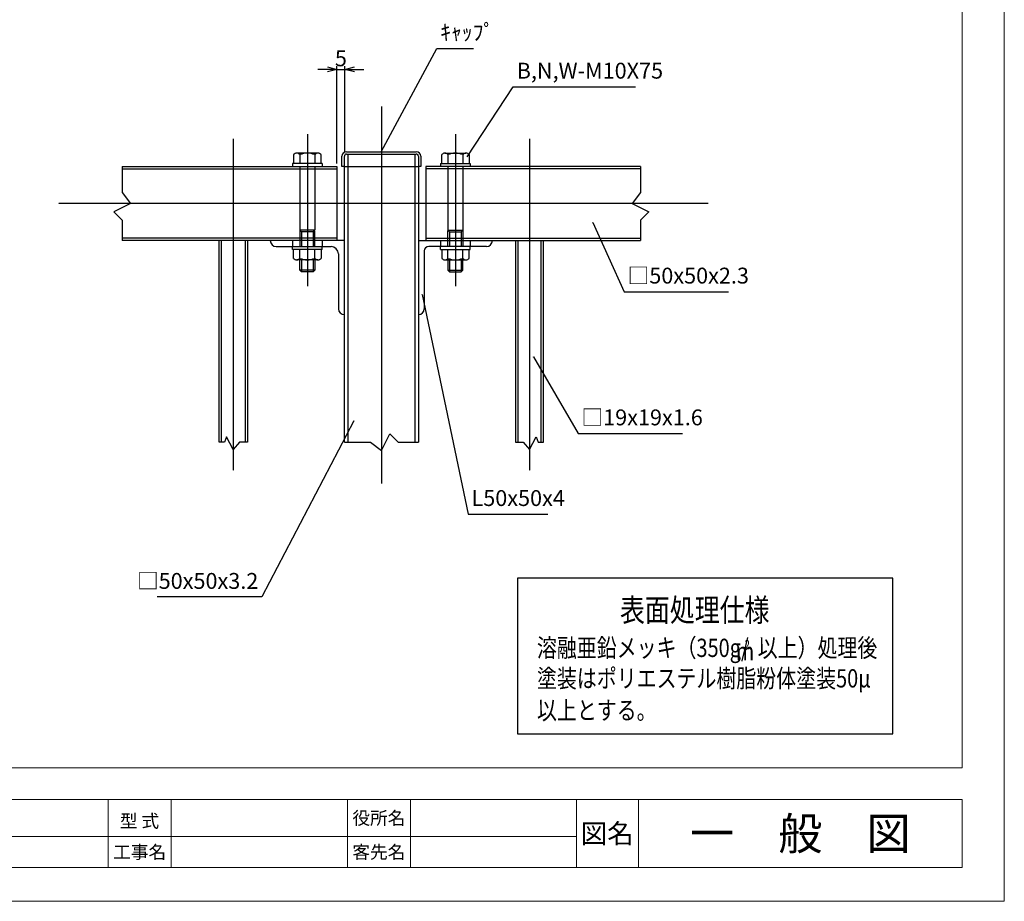
# Model space of a CAD drawing. Extents: x 56721 to 69321, y 618 to 9528.
# Drawn here: x 64666 to 69321, y 618 to 4784 of the extents above; entities that cross this region are included whole.
import ezdxf
from ezdxf.enums import TextEntityAlignment as Align

# ---------------------------------------------------------------- set-up
doc = ezdxf.new("R2010")
doc.units = 0
doc.header["$LTSCALE"] = 3
doc.header["$MEASUREMENT"] = 0
doc.linetypes.add('CENTER2_21', pattern=[1.125, 0.75, -0.125, 0.125, -0.125])
doc.linetypes.add('DASHED2_27', pattern=[0.375, 0.25, -0.125])
doc.layers.get('0').update_dxf_attribs({"linetype": 'CONTINUOUS'})
doc.layers.get('Defpoints').update_dxf_attribs({"linetype": 'CONTINUOUS'})
for name, color, linetype in [('_0-1_LEVEL001', 7, 'CONTINUOUS'), ('_0-2_中心線', 7, 'CONTINUOUS'), ('_0-6_LEVEL007', 7, 'CONTINUOUS'), ('_1-3_寸法___20', 7, 'CONTINUOUS'), ('_1-4_LEVEL001___20', 7, 'CONTINUOUS'), ('LEVEL001', 7, 'CONTINUOUS'), ('寸法', 253, 'CONTINUOUS')]:
    doc.layers.add(name, color=color, linetype=linetype)
doc.layers.add('C-TTL', color=7, linetype='CONTINUOUS', lineweight=20)
doc.layers.add('C-TTL-FRAM', color=7, linetype='CONTINUOUS', lineweight=13)
doc.layers.add('WORK', color=241, linetype='CONTINUOUS', lineweight=9, plot=False)
doc.styles.add('ZION', font='extslim2.shx', dxfattribs={"width": 0.8, "bigfont": 'extfont2.shx'})
doc.styles.add('異尺度', font='extslim2.shx', dxfattribs={"width": 0.8, "bigfont": 'extfont2.shx'})
doc.styles.add('ＭＳ ゴシック', font='txt')
doc.dimstyles.new('1：4', dxfattribs={"dimscale": 30, "dimtxt": 2.5, "dimasz": 1.5, "dimexe": 0.5, "dimexo": 0.5, "dimgap": 0.5, "dimtad": 1, "dimdec": 0, "dimlfac": 0.133333, "dimzin": 0, "dimdsep": 46, "dimtxsty": '異尺度', "dimblk": 'OPEN30', "dimcen": 0.09, "dimadec": 0, "dimazin": 0, "dimtfac": 1, "dimtdec": 0, "dimtix": 1, "dimtmove": 0, "dimatfit": 3, "dimldrblk": 'OPEN30', "dimfxl": 1, "dimtolj": 1, "dimtzin": 0, "dimarcsym": 0})

# ---------------------------------------------------------------- blocks, each defined once
blk = doc.blocks.new('_OPEN30')
at = {"color": 0, "linetype": 'ByBlock'}
for p, q in [((-1, 0.27), (0, 0)), ((0, 0), (-1, -0.27)), ((0, 0), (-1, 0))]:
    blk.add_line(p, q, dxfattribs=at)
blk = doc.blocks.new('*D35')
at = {"layer": 'Defpoints', "color": 0, "linetype": 'Continuous', "transparency": 16777216}
for p in [(66203.3, 4549.4), (66203.3, 4143.1), (66165.8, 4090.6)]:
    blk.add_point(p, dxfattribs=at)
at = {"layer": '寸法', "color": 0, "linetype": 'Continuous', "lineweight": -2, "transparency": 16777216}
for p, q in [((66165.8, 4105.6), (66165.8, 4564.4)), ((66203.3, 4158.1), (66203.3, 4564.4)), ((66120.8, 4549.4), (66075.8, 4549.4)), ((66165.8, 4549.4), (66203.3, 4549.4)), ((66248.3, 4549.4), (66293.3, 4549.4))]:
    blk.add_line(p, q, dxfattribs=at)
at = {"layer": '寸法', "color": 0, "linetype": 'Continuous', "lineweight": -2, "transparency": 16777216, "xscale": 45, "yscale": 45, "zscale": 45}
blk.add_blockref('_OPEN30', (66165.8, 4549.4), dxfattribs=at)
at = {"layer": '寸法', "color": 0, "linetype": 'Continuous', "lineweight": -2, "transparency": 16777216, "xscale": 45, "yscale": 45, "zscale": 45, "rotation": 180}
blk.add_blockref('_OPEN30', (66203.3, 4549.4), dxfattribs=at)
at = {"layer": '寸法', "color": 0, "linetype": 'Continuous', "transparency": 16777216, "insert": (66184.5, 4601.9), "char_height": 75, "attachment_point": 5, "style": '異尺度'}
blk.add_mtext('\\A1;5', dxfattribs=at)

msp = doc.modelspace()

# ---------------------------------------------------------------- linework, layer by layer
at = {"layer": '_0-1_LEVEL001', "color": 7, "linetype": 'Continuous'}
for p, q in [((66210.577, 4160.584), (66540.978, 4160.584)), ((66189.577, 4090.584), (66189.577, 4139.584)), ((66561.978, 4139.584), (66561.978, 4090.584)), ((65150.778, 4090.584), (65150.778, 3967.669)), ((65150.778, 4090.584), (66165.778, 4090.584)), ((66165.778, 4090.584), (66165.778, 3740.584)), ((66200.778, 4090.584), (66189.577, 4090.584)), ((66200.778, 2787.271), (66200.778, 4090.584)), ((66200.778, 4090.584), (66550.778, 4090.584)), ((66561.978, 4090.584), (66550.778, 4090.584)), ((66550.778, 4090.584), (66550.778, 2787.271)), ((66585.778, 4090.584), (66585.778, 3740.584)), ((67600.778, 4090.584), (66585.778, 4090.584)), ((67600.778, 4090.584), (67600.778, 3967.669)), ((65150.778, 3967.669), (65189.435, 3915.584)), ((67600.778, 3967.669), (67562.121, 3915.584)), ((65189.435, 3915.584), (65111.33, 3875.895)), ((67562.121, 3915.584), (67640.226, 3875.895)), ((65111.33, 3875.895), (65150.778, 3836.842)), ((67640.226, 3875.895), (67600.778, 3836.842)), ((65150.778, 3836.842), (65150.778, 3740.584)), ((67600.778, 3836.842), (67600.778, 3740.584)), ((66165.778, 3740.584), (65150.778, 3740.584)), ((65609.278, 2787.271), (65609.278, 3740.584)), ((65742.278, 3740.584), (65742.278, 2787.271)), ((66200.778, 3740.584), (66165.778, 3740.584)), ((66550.778, 3740.584), (66585.778, 3740.584)), ((66585.778, 3740.584), (67600.778, 3740.584)), ((67009.278, 3740.584), (67009.278, 2787.271)), ((67142.278, 2787.271), (67142.278, 3740.584)), ((65878.778, 3712.584), (66137.778, 3712.584)), ((65955.778, 3712.584), (66095.778, 3712.584)), ((66578.778, 3691.584), (66578.778, 3418.584)), ((66872.778, 3712.584), (66599.778, 3712.584)), ((66795.778, 3712.584), (66655.778, 3712.584)), ((66172.778, 3677.584), (66172.778, 3418.584)), ((65643.546, 2812.597), (65634.228, 2787.271)), ((65675.778, 2752.578), (65643.546, 2812.597)), ((66375.778, 2748.614), (66415.467, 2826.719)), ((66415.467, 2826.719), (66454.52, 2787.271)), ((67075.778, 2752.578), (67108.01, 2812.597)), ((67108.01, 2812.597), (67117.327, 2787.271)), ((65634.228, 2787.271), (65609.278, 2787.271)), ((65705.073, 2787.271), (65675.778, 2752.578)), ((65742.278, 2787.271), (65705.073, 2787.271)), ((66200.778, 2787.271), (66323.693, 2787.271)), ((66323.693, 2787.271), (66375.778, 2748.614)), ((66454.52, 2787.271), (66550.778, 2787.271)), ((67009.278, 2787.271), (67046.484, 2787.271)), ((67046.484, 2787.271), (67075.778, 2752.578)), ((67117.327, 2787.271), (67142.278, 2787.271))]:
    msp.add_line(p, q, dxfattribs=at)
at = {"layer": '_0-1_LEVEL001', "color": 3, "linetype": 'DASHED2_27'}
for p, q in [((66210.577, 4149.384), (66540.978, 4149.384)), ((66216.878, 4149.384), (66216.878, 2787.271)), ((66534.678, 4149.384), (66534.678, 2787.271)), ((66200.778, 4090.584), (66200.778, 4139.584)), ((66550.778, 4139.584), (66550.778, 4090.584)), ((65150.778, 4079.384), (66165.778, 4079.384)), ((65990.778, 4090.584), (65990.778, 3789.584)), ((66060.778, 4090.584), (66060.778, 3789.584)), ((67600.778, 4079.384), (66585.778, 4079.384)), ((66690.778, 4090.584), (66690.778, 3789.584)), ((66760.778, 4090.584), (66760.778, 3789.584)), ((65990.778, 3789.584), (65990.778, 3712.584)), ((65997.778, 3782.584), (65990.778, 3789.584)), ((66060.778, 3789.584), (65990.778, 3789.584)), ((65997.778, 3782.584), (65997.778, 3712.584)), ((66053.778, 3782.584), (65997.778, 3782.584)), ((66060.778, 3789.584), (66053.778, 3782.584)), ((66053.778, 3782.584), (66053.778, 3712.584)), ((66060.778, 3712.584), (66060.778, 3789.584)), ((66690.778, 3789.584), (66760.778, 3789.584)), ((66690.778, 3712.584), (66690.778, 3789.584)), ((66690.778, 3789.584), (66697.778, 3782.584)), ((66697.778, 3782.584), (66697.778, 3712.584)), ((66697.778, 3782.584), (66753.778, 3782.584)), ((66753.778, 3782.584), (66760.778, 3789.584)), ((66753.778, 3782.584), (66753.778, 3712.584)), ((66760.778, 3789.584), (66760.778, 3712.584)), ((66165.778, 3751.784), (65150.778, 3751.784)), ((65620.478, 2787.271), (65620.478, 3740.584)), ((65731.077, 3740.584), (65731.077, 2787.271)), ((65955.778, 3740.584), (65955.778, 3712.584)), ((66095.778, 3740.584), (66095.778, 3712.584)), ((66585.778, 3751.784), (67600.778, 3751.784)), ((66655.778, 3740.584), (66655.778, 3712.584)), ((66795.778, 3740.584), (66795.778, 3712.584)), ((67020.478, 3740.584), (67020.478, 2787.271)), ((67131.077, 2787.271), (67131.077, 3740.584))]:
    msp.add_line(p, q, dxfattribs=at)
at = {"layer": '_0-1_LEVEL001', "color": 7, "linetype": 'Continuous'}
for centre, radius, start, end in [((66210.577, 4139.584), 21, 90, 180), ((66540.978, 4139.584), 21, 0, 90), ((65878.778, 3740.584), 28, 180, 270), ((66872.778, 3740.584), 28, 270, 0), ((66137.778, 3677.584), 35, 0, 90), ((66599.778, 3691.584), 21, 90, 180), ((66200.778, 3418.584), 28, 180, 270), ((66550.778, 3418.584), 28, 270, 0)]:
    msp.add_arc(centre, radius, start, end, dxfattribs=at)
at = {"layer": '_0-1_LEVEL001', "color": 3, "linetype": 'DASHED2_27'}
for centre, start, end in [((66210.578, 4139.584), 90.003996, 180.001), ((66540.978, 4139.584), 359.999, 90.001)]:
    msp.add_arc(centre, 9.8, start, end, dxfattribs=at)
at = {"layer": '_0-2_中心線', "color": 2, "linetype": 'CENTER2_21'}
for p, q in [((66375.778, 4373.594), (66375.778, 2592.723)), ((66025.778, 4242.811), (66025.778, 3524.701)), ((66725.778, 4242.811), (66725.778, 3524.701)), ((65675.778, 4220.663), (65675.778, 2653.671)), ((67075.778, 4220.663), (67075.778, 2653.671)), ((67921.27, 3915.584), (64849.911, 3915.584))]:
    msp.add_line(p, q, dxfattribs=at)
at = {"layer": '_0-6_LEVEL007', "color": 7, "linetype": 'Continuous'}
for p, q in [((65961.028, 4146.584), (65961.028, 4104.584)), ((66075.653, 4153.584), (65975.903, 4153.584)), ((65990.778, 4146.584), (65990.778, 4104.584)), ((66060.778, 4146.584), (66060.778, 4104.584)), ((66090.528, 4104.584), (66090.528, 4146.584)), ((66661.028, 4104.584), (66661.028, 4146.584)), ((66675.903, 4153.584), (66775.653, 4153.584)), ((66690.778, 4146.584), (66690.778, 4104.584)), ((66760.778, 4146.584), (66760.778, 4104.584)), ((66790.528, 4146.584), (66790.528, 4104.584)), ((65955.778, 4104.584), (65955.778, 4090.584)), ((66095.778, 4104.584), (65955.778, 4104.584)), ((66095.778, 4104.584), (66095.778, 4090.584)), ((66655.778, 4104.584), (66795.778, 4104.584)), ((66655.778, 4104.584), (66655.778, 4090.584)), ((66795.778, 4104.584), (66795.778, 4090.584)), ((65955.778, 3698.584), (65955.778, 3712.584)), ((66095.778, 3698.584), (65955.778, 3698.584)), ((65961.028, 3656.584), (65961.028, 3698.584)), ((65990.778, 3656.584), (65990.778, 3698.584)), ((66060.778, 3656.584), (66060.778, 3698.584)), ((66090.528, 3698.584), (66090.528, 3656.584)), ((66095.778, 3698.584), (66095.778, 3712.584)), ((66655.778, 3698.584), (66655.778, 3712.584)), ((66655.778, 3698.584), (66795.778, 3698.584)), ((66661.028, 3698.584), (66661.028, 3656.584)), ((66690.778, 3656.584), (66690.778, 3698.584)), ((66760.778, 3656.584), (66760.778, 3698.584)), ((66790.528, 3656.584), (66790.528, 3698.584)), ((66795.778, 3698.584), (66795.778, 3712.584)), ((66075.653, 3649.584), (65975.903, 3649.584)), ((65990.778, 3600.584), (65990.778, 3649.584)), ((65997.778, 3649.584), (65997.778, 3593.584)), ((66053.778, 3649.584), (66053.778, 3593.584)), ((66060.778, 3649.584), (66060.778, 3600.584)), ((66675.903, 3649.584), (66775.653, 3649.584)), ((66690.778, 3649.584), (66690.778, 3600.584)), ((66697.778, 3649.584), (66697.778, 3593.584)), ((66753.778, 3649.584), (66753.778, 3593.584)), ((66760.778, 3600.584), (66760.778, 3649.584)), ((66060.778, 3600.584), (65990.778, 3600.584)), ((65997.778, 3593.584), (65990.778, 3600.584)), ((66053.778, 3593.584), (65997.778, 3593.584)), ((66060.778, 3600.584), (66053.778, 3593.584)), ((66690.778, 3600.584), (66697.778, 3593.584)), ((66690.778, 3600.584), (66760.778, 3600.584)), ((66697.778, 3593.584), (66753.778, 3593.584)), ((66753.778, 3593.584), (66760.778, 3600.584))]:
    msp.add_line(p, q, dxfattribs=at)
for centre, radius, start, end in [((65975.903, 4134.28), 19.305, 39.597753, 140.402247), ((66025.778, 4062.584), 91, 67.380135, 112.619865), ((66075.653, 4134.28), 19.305, 39.597753, 140.402247), ((66675.903, 4134.28), 19.305, 39.597753, 140.402247), ((66725.778, 4062.584), 91, 67.380135, 112.619865), ((66775.653, 4134.28), 19.305, 39.597753, 140.402247), ((65975.903, 3668.889), 19.305, 219.597753, 320.402247), ((66025.778, 3740.584), 91, 247.380135, 292.619865), ((66075.653, 3668.889), 19.305, 219.597753, 320.402247), ((66675.903, 3668.889), 19.305, 219.597753, 320.402247), ((66725.778, 3740.584), 91, 247.380135, 292.619865), ((66775.653, 3668.889), 19.305, 219.597753, 320.402247)]:
    msp.add_arc(centre, radius, start, end, dxfattribs=at)
at = {"layer": 'C-TTL', "linetype": 'Continuous'}
msp.add_lwpolyline([(69121.151, 9372.816), (69121.151, 1248.26), (56921.151, 1248.26), (56921.151, 9372.816)], close=True, dxfattribs=at)
at = {"layer": 'C-TTL-FRAM', "linetype": 'Continuous'}
for p, q in [((69121.151, 1098.666), (59734.614, 1098.666)), ((69121.151, 1098.666), (69121.151, 777.618)), ((59734.614, 777.618), (69121.151, 777.618))]:
    msp.add_line(p, q, dxfattribs=at)
at = {"layer": 'C-TTL-FRAM'}
for p, q in [((65084.253, 1098.666), (65084.253, 777.618)), ((65381.914, 1098.666), (65381.914, 777.618)), ((66215.364, 1098.666), (66215.364, 777.618)), ((66513.025, 1098.666), (66513.025, 777.618)), ((67297.975, 1098.666), (67297.975, 777.618)), ((67592.258, 1098.666), (67592.258, 777.618)), ((63953.142, 924.11), (67297.975, 924.11))]:
    msp.add_line(p, q, dxfattribs=at)
at = {"layer": 'LEVEL001', "linetype": 'Continuous'}
msp.add_lwpolyline([(67019.657, 1409.887), (68794.384, 1409.887), (68794.384, 2145.782), (67019.657, 2145.782)], close=True, dxfattribs=at)
at = {"layer": 'WORK'}
msp.add_lwpolyline([(56721.151, 618.155), (69321.151, 618.155), (69321.151, 9528.155), (56721.151, 9528.155)], close=True, dxfattribs=at)

# ---------------------------------------------------------------- texts
at = {"layer": '_1-3_寸法___20', "linetype": 'Continuous', "style": 'ZION', "width": 0.8}
for s, height, p in [('m', 86.4, (68051.873, 1756.401)), ('2', 43.2, (68092.252, 1809.517))]:
    msp.add_text(s, height=height, dxfattribs=at).set_placement(p)
at = {"layer": '_1-4_LEVEL001___20', "color": 7, "style": 'ZION', "width": 0.8}
for s, height, p in [('表面処理仕様', 108, (67503.893, 1940.559)), ('\u3000溶融亜鉛メッキ（350g/  以上）処理後', 86.4, (67017.034, 1772.712)), ('\u3000塗装はポリエステル樹脂粉体塗装50μ', 86.4, (67017.034, 1628.614)), ('\u3000以上とする。', 86.4, (67017.034, 1477.487))]:
    msp.add_text(s, height=height, dxfattribs=at).set_placement(p)
at = {"layer": 'C-TTL-FRAM', "style": 'ＭＳ ゴシック'}
for s, height, p in [('型 式', 61.1557, (65232.238, 997.586)), ('役所名', 61.1557, (66364.194, 1011.388)), ('一\u3000般\u3000図', 152.8893, (68356.705, 938.142)), ('図名', 91.7336, (67443.428, 938.142)), ('工事名', 61.1557, (65233.083, 850.864)), ('客先名', 61.1557, (66364.194, 850.864))]:
    msp.add_text(s, height=height, dxfattribs=at).set_placement(p, align=Align.MIDDLE_CENTER)
at = {"layer": '寸法', "linetype": 'Continuous', "char_height": 75, "style": '異尺度'}
for s, insert, attachment_point in [('ｷｬｯﾌﾟ', (66654.022, 4663.912), 7), ('B,N,W-M10X75', (67015.537, 4482.545), 7), ('□50x50x2.3', (67540.336, 3514.042), 7), ('□19x19x1.6', (67322.179, 2844.087), 7), ('L50x50x4', (66801.933, 2462.838), 7), ('□50x50x3.2', (65794.003, 2071.239), 9)]:
    msp.add_mtext(s, dxfattribs=dict(at, insert=insert, attachment_point=attachment_point))

# ---------------------------------------------------------------- dimensions: what is measured, and where the dimension line sits
at = {"layer": '寸法', "linetype": 'Continuous'}
dim = msp.add_linear_dim(base=(66203.278, 4549.387), p1=(66165.778, 4090.584), p2=(66203.278, 4143.084), dimstyle='1：4', dxfattribs=at)
dim.commit()
dim.dimension.update_dxf_attribs({"geometry": '*D35', "text_midpoint": (66184.528, 4549.387), "dimtype": 160})

# ---------------------------------------------------------------- leaders
at = {"layer": '寸法', "linetype": 'Continuous', "annotation_type": 0, "has_hookline": 1}
for points, hookline_direction, text_width in [([(66375.389, 4159.717), (66637.522, 4648.912), (66639.022, 4648.912)], 0, 172), ([(66782.098, 4136.398), (66999.037, 4467.545), (67000.537, 4467.545)], 0, 576), ([(67375.038, 3826.69), (67523.836, 3499.042), (67525.336, 3499.042)], 0, 492), ([(66568.318, 3485.39), (66785.433, 2447.838), (66786.933, 2447.838)], 0, 376), ([(67095.395, 3190.865), (67305.679, 2829.087), (67307.179, 2829.087)], 0, 492), ([(66246.234, 2889.011), (65810.503, 2056.239), (65809.003, 2056.239)], 1, 492)]:
    msp.add_leader(points, dimstyle='1：4', override={"dimscale": 0, "dimgap": 0.5, "dimtad": 1}, dxfattribs=dict(at, hookline_direction=hookline_direction, text_width=text_width))

doc.saveas('drawing.dxf')
